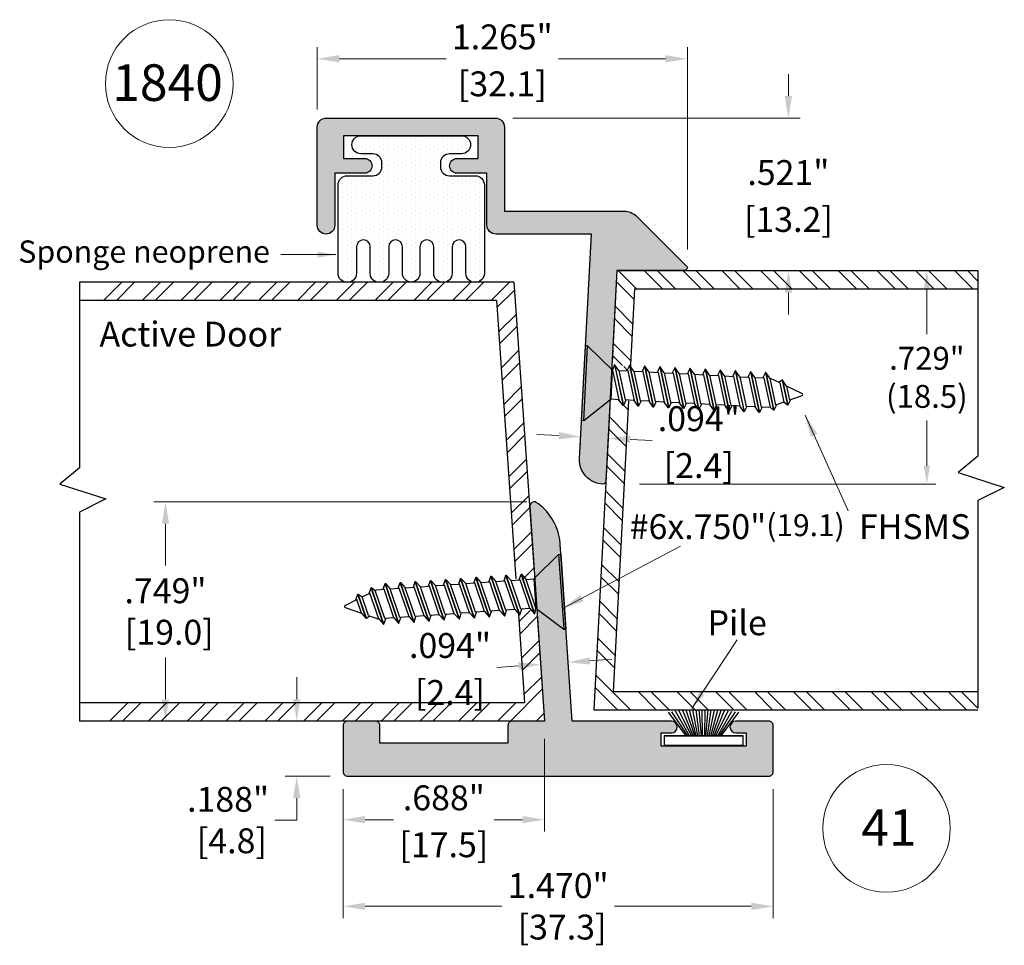
# Model space of a CAD drawing. Units: inches. Extents: x 2.47 to 5.84, y 2.04 to 7.
# Drawn here: x 2.47 to 5.84, y 3.84 to 7 of the extents above; entities that cross this region are included whole.
import ezdxf

# ---------------------------------------------------------------- set-up
doc = ezdxf.new("R2010")
doc.units = ezdxf.units.IN
doc.header["$MEASUREMENT"] = 0
doc.layers.get('Defpoints').update_dxf_attribs({"color": 2})
for name, color, linetype in [('A-ANNO-DIMS', 5, 'Continuous'), ('A-DETL-ASTG', 1, 'Continuous'), ('A-DETL-BRUS', 60, 'Continuous'), ('A-DETL-MISC', 3, 'Continuous'), ('A-DETL-PAT1', 254, 'Continuous'), ('A-DETL-PAT2', 75, 'Continuous'), ('A-DETL-RUBR', 10, 'Continuous'), ('A-DETL-SCRW', 4, 'Continuous')]:
    doc.layers.add(name, color=color, linetype=linetype)
doc.layers.add('A-ANNO-TEXT', color=6, linetype='Continuous', lineweight=5)
doc.styles.get("Standard").update_dxf_attribs({"font": 'cityb___.ttf'})
doc.styles.add('Zero', font='arial.ttf')
doc.dimstyles.new('dim', dxfattribs={"dimtxt": 0.078125, "dimasz": 0.0625, "dimexe": 0.03125, "dimexo": 0.125, "dimgap": 0.03125, "dimtad": 0, "dimtih": 1, "dimtoh": 1, "dimdec": 3, "dimzin": 4, "dimdsep": 46, "dimlunit": 3, "dimtxsty": 'Zero', "dimcen": 0, "dimclrd": 5, "dimclre": 5, "dimclrt": 5, "dimadec": 0, "dimazin": 0, "dimtfac": 1, "dimtdec": 3, "dimtofl": 0, "dimtmove": 0, "dimatfit": 3, "dimfxl": 1, "dimtolj": 1, "dimtzin": 0, "dimlwd": 0, "dimlwe": 0, "dimarcsym": 0})
doc.dimstyles.new('dim24', dxfattribs={"dimtxt": 0.085, "dimasz": 0.075, "dimexe": 0.04, "dimexo": 0.06, "dimgap": 0.03125, "dimtad": 0, "dimtih": 1, "dimtoh": 1, "dimdec": 3, "dimzin": 4, "dimdsep": 46, "dimlunit": 3, "dimtxsty": 'Zero', "dimcen": 0.02, "dimclrd": 5, "dimclre": 5, "dimclrt": 5, "dimadec": 5, "dimazin": 0, "dimtfac": 1, "dimtdec": 3, "dimtofl": 0, "dimtmove": 0, "dimatfit": 3, "dimfxl": 1, "dimtolj": 1, "dimtzin": 0, "dimlwd": 0, "dimlwe": 0, "dimarcsym": 0})

# ---------------------------------------------------------------- blocks, each defined once
blk = doc.blocks.new('*D5')
at = {"layer": 'A-ANNO-DIMS', "color": 5, "lineweight": 0, "transparency": 16777216}
for p, q in [((4.316, 5.5769), (4.2411, 5.5808)), ((4.3903, 5.5614), (4.3888, 5.533)), ((4.4841, 5.5565), (4.4826, 5.5281)), ((4.5596, 5.5641), (4.6345, 5.5602))]:
    blk.add_line(p, q, dxfattribs=at)
at = {"layer": 'A-ANNO-DIMS', "color": 5, "transparency": 16777216}
for points in [[(4.3166, 5.5894), (4.3153, 5.5644), (4.3909, 5.573)], [(4.5603, 5.5766), (4.559, 5.5516), (4.4847, 5.568)]]:
    blk.add_solid(points, dxfattribs=at)
at = {"layer": 'Defpoints', "color": 0, "transparency": 16777216}
for p in [(4.3934, 5.6214), (4.4873, 5.6164), (4.4847, 5.568)]:
    blk.add_point(p, dxfattribs=at)
at = {"layer": 'A-ANNO-DIMS', "color": 5, "transparency": 16777216, "char_height": 0.085, "attachment_point": 5, "style": 'Zero'}
for s, insert in [('\\A1;.094"', (4.7942, 5.6348)), ('\\A1;[2.4]', (4.7942, 5.4745))]:
    blk.add_mtext(s, dxfattribs=dict(at, insert=insert))
blk = doc.blocks.new('*D6')
at = {"layer": 'A-ANNO-DIMS', "color": 5, "lineweight": 0, "transparency": 16777216}
for p, q in [((4.1785, 4.7905), (4.1036, 4.7852)), ((4.4222, 4.8075), (4.4971, 4.8128)), ((4.2574, 4.7373), (4.2561, 4.7558)), ((4.3515, 4.7439), (4.3502, 4.7624))]:
    blk.add_line(p, q, dxfattribs=at)
at = {"layer": 'A-ANNO-DIMS', "color": 5, "transparency": 16777216}
for points in [[(4.4214, 4.82), (4.4231, 4.7951), (4.3474, 4.8023)], [(4.1776, 4.8029), (4.1793, 4.778), (4.2533, 4.7957)]]:
    blk.add_solid(points, dxfattribs=at)
at = {"layer": 'Defpoints', "color": 0, "transparency": 16777216}
for p in [(4.2532, 4.7972), (4.2533, 4.7957), (4.3473, 4.8038)]:
    blk.add_point(p, dxfattribs=at)
at = {"layer": 'A-ANNO-DIMS', "color": 5, "transparency": 16777216, "char_height": 0.085, "attachment_point": 5, "style": 'Zero'}
for s, insert in [('\\A1;.094"', (3.9439, 4.8599)), ('\\A1;[2.4]', (3.9439, 4.6995))]:
    blk.add_mtext(s, dxfattribs=dict(at, insert=insert))
blk = doc.blocks.new('*D7')
at = {"layer": 'A-ANNO-DIMS', "color": 5, "lineweight": 0, "transparency": 16777216}
for p, q in [((5.0489, 4.3686), (5.0489, 3.9289)), ((3.5789, 4.3086), (3.5789, 3.9289)), ((3.6539, 3.9689), (4.1214, 3.9689)), ((4.9739, 3.9689), (4.5063, 3.9689))]:
    blk.add_line(p, q, dxfattribs=at)
at = {"layer": 'A-ANNO-DIMS', "color": 5, "transparency": 16777216}
for points in [[(3.6539, 3.9814), (3.6539, 3.9564), (3.5789, 3.9689)], [(4.9739, 3.9814), (4.9739, 3.9564), (5.0489, 3.9689)]]:
    blk.add_solid(points, dxfattribs=at)
at = {"layer": 'Defpoints', "color": 0, "transparency": 16777216}
for p in [(5.0489, 4.4286), (3.5789, 4.3686), (5.0489, 3.9689)]:
    blk.add_point(p, dxfattribs=at)
at = {"layer": 'A-ANNO-DIMS', "color": 5, "transparency": 16777216, "insert": (4.3139, 3.9689), "char_height": 0.085, "attachment_point": 5, "style": 'Zero'}
blk.add_mtext('\\A1;1.470"\\P [37.3]', dxfattribs=at)
blk = doc.blocks.new('*D8')
at = {"layer": 'A-ANNO-DIMS', "color": 5, "lineweight": 0, "transparency": 16777216}
for p, q in [((4.2669, 4.5416), (4.2669, 4.2249)), ((3.5789, 4.3686), (3.5789, 4.2249)), ((3.6539, 4.2649), (3.7509, 4.2649)), ((4.1919, 4.2649), (4.0948, 4.2649))]:
    blk.add_line(p, q, dxfattribs=at)
at = {"layer": 'A-ANNO-DIMS', "color": 5, "transparency": 16777216}
for points in [[(3.6539, 4.2774), (3.6539, 4.2524), (3.5789, 4.2649)], [(4.1919, 4.2774), (4.1919, 4.2524), (4.2669, 4.2649)]]:
    blk.add_solid(points, dxfattribs=at)
at = {"layer": 'Defpoints', "color": 0, "transparency": 16777216}
for p in [(4.2669, 4.6016), (3.5789, 4.4286), (4.2669, 4.2649)]:
    blk.add_point(p, dxfattribs=at)
at = {"layer": 'A-ANNO-DIMS', "color": 5, "transparency": 16777216, "char_height": 0.085, "attachment_point": 5, "style": 'Zero'}
for s, insert in [('\\A1;.688"', (3.9229, 4.3396)), ('\\A1;[17.5]\\P', (3.9229, 4.1792))]:
    blk.add_mtext(s, dxfattribs=dict(at, insert=insert))
blk = doc.blocks.new('*D9')
at = {"layer": 'A-ANNO-DIMS', "color": 5, "lineweight": 0, "transparency": 16777216}
for p, q in [((3.4201, 4.6766), (3.4201, 4.7516)), ((3.5339, 4.6016), (3.3801, 4.6016)), ((3.5339, 4.4136), (3.3801, 4.4136)), ((3.4201, 4.3386), (3.4201, 4.2636)), ((3.4201, 4.2636), (3.3451, 4.2636))]:
    blk.add_line(p, q, dxfattribs=at)
at = {"layer": 'A-ANNO-DIMS', "color": 5, "transparency": 16777216}
for points in [[(3.4076, 4.6766), (3.4326, 4.6766), (3.4201, 4.6016)], [(3.4076, 4.3386), (3.4326, 4.3386), (3.4201, 4.4136)]]:
    blk.add_solid(points, dxfattribs=at)
at = {"layer": 'Defpoints', "color": 0, "transparency": 16777216}
for p in [(3.5939, 4.6016), (3.4201, 4.4136), (3.5939, 4.4136)]:
    blk.add_point(p, dxfattribs=at)
at = {"layer": 'A-ANNO-DIMS', "color": 5, "transparency": 16777216, "insert": (3.1854, 4.2636), "char_height": 0.085, "attachment_point": 5, "style": 'Zero'}
blk.add_mtext('\\A1;.188"\\P [4.8]', dxfattribs=at)
blk = doc.blocks.new('*D10')
at = {"layer": 'A-ANNO-DIMS', "color": 5, "lineweight": 0, "transparency": 16777216}
for p, q in [((4.2069, 5.3506), (2.9314, 5.3506)), ((2.9714, 5.2756), (2.9714, 5.1328)), ((2.9714, 4.6766), (2.9714, 4.8193)), ((4.2069, 4.6016), (2.9314, 4.6016))]:
    blk.add_line(p, q, dxfattribs=at)
at = {"layer": 'A-ANNO-DIMS', "color": 5, "transparency": 16777216}
for points in [[(2.9589, 5.2756), (2.9839, 5.2756), (2.9714, 5.3506)], [(2.9589, 4.6766), (2.9839, 4.6766), (2.9714, 4.6016)]]:
    blk.add_solid(points, dxfattribs=at)
at = {"layer": 'Defpoints', "color": 0, "transparency": 16777216}
for p in [(2.9714, 5.3506), (4.2669, 5.3506), (4.2669, 4.6016)]:
    blk.add_point(p, dxfattribs=at)
at = {"layer": 'A-ANNO-DIMS', "color": 5, "transparency": 16777216, "insert": (2.9714, 4.9761), "char_height": 0.085, "attachment_point": 5, "style": 'Zero'}
blk.add_mtext('\\A1;.749"\\P [19.0]\\P', dxfattribs=at)
blk = doc.blocks.new('*D11')
at = {"layer": 'A-ANNO-DIMS', "color": 5, "lineweight": 0, "transparency": 16777216}
for p, q in [((4.6397, 6.1406), (5.6051, 6.1406)), ((5.5739, 6.0781), (5.5739, 5.9238)), ((5.5739, 5.4741), (5.5739, 5.6284)), ((4.5912, 5.4116), (5.6051, 5.4116))]:
    blk.add_line(p, q, dxfattribs=at)
at = {"layer": 'A-ANNO-DIMS', "color": 5, "transparency": 16777216}
for points in [[(5.5634, 6.0781), (5.5843, 6.0781), (5.5739, 6.1406)], [(5.5634, 5.4741), (5.5843, 5.4741), (5.5739, 5.4116)]]:
    blk.add_solid(points, dxfattribs=at)
at = {"layer": 'Defpoints', "color": 0, "transparency": 16777216}
for p in [(4.5147, 6.1406), (5.5739, 6.1406), (4.4662, 5.4116)]:
    blk.add_point(p, dxfattribs=at)
at = {"layer": 'A-ANNO-DIMS', "color": 5, "transparency": 16777216, "insert": (5.5739, 5.7761), "char_height": 0.07812, "attachment_point": 5, "style": 'Zero'}
blk.add_mtext('\\A1;.729"\\P(18.5)', dxfattribs=at)
blk = doc.blocks.new('*D12')
at = {"layer": 'A-ANNO-DIMS', "color": 5, "lineweight": 0, "transparency": 16777216}
for p, q in [((3.4902, 6.6906), (3.4902, 6.9044)), ((4.7552, 6.2126), (4.7552, 6.9044)), ((3.5652, 6.8644), (3.931, 6.8644)), ((4.6802, 6.8644), (4.3143, 6.8644))]:
    blk.add_line(p, q, dxfattribs=at)
at = {"layer": 'A-ANNO-DIMS', "color": 5, "transparency": 16777216}
for points in [[(3.5652, 6.8769), (3.5652, 6.8519), (3.4902, 6.8644)], [(4.6802, 6.8769), (4.6802, 6.8519), (4.7552, 6.8644)]]:
    blk.add_solid(points, dxfattribs=at)
at = {"layer": 'Defpoints', "color": 0, "transparency": 16777216}
for p in [(4.7552, 6.8644), (3.4902, 6.6306), (4.7552, 6.1526)]:
    blk.add_point(p, dxfattribs=at)
at = {"layer": 'A-ANNO-DIMS', "color": 5, "transparency": 16777216, "char_height": 0.085, "attachment_point": 5, "style": 'Zero'}
for s, insert in [('\\A1;1.265"', (4.1227, 6.9391)), ('\\A1;[32.1]', (4.1227, 6.7787))]:
    blk.add_mtext(s, dxfattribs=dict(at, insert=insert))
blk = doc.blocks.new('*D13')
at = {"layer": 'A-ANNO-DIMS', "color": 5, "lineweight": 0, "transparency": 16777216}
for p, q in [((5.1005, 6.7366), (5.1005, 6.8116)), ((4.1592, 6.6616), (5.1405, 6.6616)), ((4.8032, 6.1406), (5.1405, 6.1406)), ((5.1005, 6.0656), (5.1005, 5.9906))]:
    blk.add_line(p, q, dxfattribs=at)
at = {"layer": 'A-ANNO-DIMS', "color": 5, "transparency": 16777216}
for points in [[(5.088, 6.7366), (5.113, 6.7366), (5.1005, 6.6616)], [(5.088, 6.0656), (5.113, 6.0656), (5.1005, 6.1406)]]:
    blk.add_solid(points, dxfattribs=at)
at = {"layer": 'Defpoints', "color": 0, "transparency": 16777216}
for p in [(4.0992, 6.6616), (4.7432, 6.1406), (5.1005, 6.1406)]:
    blk.add_point(p, dxfattribs=at)
at = {"layer": 'A-ANNO-DIMS', "color": 5, "transparency": 16777216, "char_height": 0.085, "attachment_point": 5, "style": 'Zero'}
for s, insert in [('\\A1;.521"', (5.1005, 6.4757)), ('\\A1;[13.2]', (5.1005, 6.3154))]:
    blk.add_mtext(s, dxfattribs=dict(at, insert=insert))
blk = doc.blocks.new('A$C666765D9')
at = {"layer": 'A-DETL-BRUS'}
for p, q in [((-0.573, 0.0318), (-0.6325, 0.1131)), ((-0.5668, 0.0318), (-0.6211, 0.1146)), ((-0.5607, 0.0318), (-0.6092, 0.1161)), ((-0.5545, 0.0318), (-0.5967, 0.1174)), ((-0.5486, 0.0318), (-0.5842, 0.1186)), ((-0.543, 0.0318), (-0.5722, 0.1195)), ((-0.5378, 0.0319), (-0.561, 0.1202)), ((-0.5321, 0.0318), (-0.5499, 0.1208)), ((-0.5264, 0.0318), (-0.5388, 0.1212)), ((-0.5207, 0.0318), (-0.5276, 0.1216)), ((-0.5162, 0.0318), (-0.5175, 0.1216)), ((-0.5093, 0.0318), (-0.508, 0.1216)), ((-0.5048, 0.0318), (-0.4979, 0.1215)), ((-0.4991, 0.0318), (-0.4867, 0.1212)), ((-0.4934, 0.0318), (-0.4756, 0.1208)), ((-0.4877, 0.0319), (-0.4645, 0.1202)), ((-0.4825, 0.0318), (-0.4533, 0.1195)), ((-0.4769, 0.0318), (-0.4413, 0.1186)), ((-0.471, 0.0318), (-0.4288, 0.1174)), ((-0.4648, 0.0318), (-0.4163, 0.1161)), ((-0.4587, 0.0318), (-0.4044, 0.1146)), ((-0.4525, 0.0318), (-0.393, 0.1131)), ((-0.6478, 0.0318), (-0.3778, 0.0318))]:
    blk.add_line(p, q, dxfattribs=at)
blk.add_lwpolyline([(-0.6478, 0.0006), (-0.3778, 0.0006), (-0.3778, 0.0318), (-0.6478, 0.0318)], close=True, dxfattribs=at)
blk = doc.blocks.new('A$C32CA6C19')
at = {"layer": 'A-DETL-SCRW'}
for p, q in [((-0.7184, 0.8017), (-0.4624, 0.8017)), ((-0.7184, 0.7944), (-0.7184, 0.8017)), ((-0.7184, 0.8017), (-0.4624, 0.8017)), ((-0.7184, 0.7944), (-0.4624, 0.7944)), ((-0.6404, 0.7047), (-0.7184, 0.7944)), ((-0.5404, 0.7047), (-0.4624, 0.7944)), ((-0.4624, 0.7944), (-0.4624, 0.8017)), ((-0.5214, 0.6999), (-0.6594, 0.6629)), ((-0.5214, 0.6989), (-0.6594, 0.6619)), ((-0.6594, 0.6629), (-0.6404, 0.6779)), ((-0.6404, 0.7047), (-0.5404, 0.7047)), ((-0.6404, 0.6779), (-0.6404, 0.7047)), ((-0.5404, 0.7047), (-0.6404, 0.6779)), ((-0.5404, 0.6839), (-0.6404, 0.6571)), ((-0.5214, 0.6999), (-0.5404, 0.7047)), ((-0.5404, 0.6839), (-0.5214, 0.6989)), ((-0.5404, 0.6839), (-0.5404, 0.6529)), ((-0.5214, 0.6989), (-0.5214, 0.6999)), ((-0.6594, 0.6619), (-0.6594, 0.6629)), ((-0.6404, 0.654), (-0.6594, 0.6619)), ((-0.5214, 0.6481), (-0.6594, 0.6112)), ((-0.5214, 0.6471), (-0.6594, 0.6101)), ((-0.6404, 0.6261), (-0.6404, 0.6571)), ((-0.5404, 0.6529), (-0.6404, 0.6261)), ((-0.5214, 0.6481), (-0.5404, 0.656)), ((-0.5404, 0.6322), (-0.5214, 0.6471)), ((-0.5214, 0.6471), (-0.5214, 0.6481)), ((-0.6594, 0.6112), (-0.6404, 0.6261)), ((-0.6594, 0.6101), (-0.6594, 0.6112)), ((-0.6404, 0.6023), (-0.6594, 0.6101)), ((-0.5404, 0.6322), (-0.6404, 0.6054)), ((-0.5404, 0.6322), (-0.5404, 0.6011)), ((-0.5214, 0.5964), (-0.6594, 0.5594)), ((-0.5214, 0.5953), (-0.6594, 0.5584)), ((-0.6594, 0.5594), (-0.6404, 0.5743)), ((-0.6404, 0.5743), (-0.6404, 0.6054)), ((-0.5404, 0.6011), (-0.6404, 0.5743)), ((-0.5404, 0.5804), (-0.6404, 0.5536)), ((-0.5214, 0.5964), (-0.5404, 0.6042)), ((-0.5404, 0.5804), (-0.5214, 0.5953)), ((-0.5404, 0.5804), (-0.5404, 0.5494)), ((-0.5214, 0.5953), (-0.5214, 0.5964)), ((-0.6594, 0.5584), (-0.6594, 0.5594)), ((-0.6404, 0.5505), (-0.6594, 0.5584)), ((-0.5214, 0.5446), (-0.6594, 0.5076)), ((-0.5214, 0.5436), (-0.6594, 0.5066)), ((-0.6404, 0.5226), (-0.6404, 0.5536)), ((-0.5404, 0.5494), (-0.6404, 0.5226)), ((-0.5214, 0.5446), (-0.5404, 0.5525)), ((-0.5404, 0.5287), (-0.5214, 0.5436)), ((-0.5214, 0.5436), (-0.5214, 0.5446)), ((-0.6594, 0.5076), (-0.6404, 0.5226)), ((-0.6594, 0.5066), (-0.6594, 0.5076)), ((-0.6404, 0.4988), (-0.6594, 0.5066)), ((-0.5404, 0.5287), (-0.6404, 0.5019)), ((-0.5404, 0.5287), (-0.5404, 0.4976)), ((-0.5214, 0.4929), (-0.6594, 0.4559)), ((-0.5214, 0.4918), (-0.6594, 0.4548)), ((-0.6404, 0.4708), (-0.6404, 0.5019)), ((-0.5404, 0.4976), (-0.6404, 0.4708)), ((-0.5404, 0.4769), (-0.6404, 0.4501)), ((-0.5214, 0.4929), (-0.5404, 0.5007)), ((-0.5404, 0.4769), (-0.5214, 0.4918)), ((-0.5404, 0.4769), (-0.5404, 0.4458)), ((-0.5214, 0.4918), (-0.5214, 0.4929)), ((-0.6594, 0.4559), (-0.6404, 0.4708)), ((-0.6594, 0.4548), (-0.6594, 0.4559)), ((-0.6404, 0.447), (-0.6594, 0.4548)), ((-0.5214, 0.4411), (-0.6594, 0.4041)), ((-0.5214, 0.4401), (-0.6594, 0.4031)), ((-0.6404, 0.419), (-0.6404, 0.4501)), ((-0.5404, 0.4458), (-0.6404, 0.419)), ((-0.5214, 0.4411), (-0.5404, 0.4489)), ((-0.5404, 0.4251), (-0.5214, 0.4401)), ((-0.5214, 0.4401), (-0.5214, 0.4411)), ((-0.6594, 0.4041), (-0.6404, 0.419)), ((-0.6594, 0.4031), (-0.6594, 0.4041)), ((-0.5404, 0.4251), (-0.6404, 0.3983)), ((-0.5404, 0.4251), (-0.5404, 0.3941)), ((-0.6404, 0.3952), (-0.6594, 0.4031)), ((-0.5214, 0.3893), (-0.6594, 0.3523)), ((-0.5214, 0.3883), (-0.6594, 0.3513)), ((-0.6404, 0.3673), (-0.6404, 0.3983)), ((-0.5404, 0.3941), (-0.6404, 0.3673)), ((-0.5404, 0.3734), (-0.6404, 0.3466)), ((-0.5214, 0.3893), (-0.5404, 0.3972)), ((-0.5404, 0.3734), (-0.5214, 0.3883)), ((-0.5404, 0.3734), (-0.5404, 0.3423)), ((-0.5214, 0.3883), (-0.5214, 0.3893)), ((-0.6594, 0.3523), (-0.6404, 0.3673)), ((-0.6594, 0.3513), (-0.6594, 0.3523)), ((-0.6404, 0.3435), (-0.6594, 0.3513)), ((-0.5214, 0.3376), (-0.6594, 0.3006)), ((-0.6404, 0.3155), (-0.6404, 0.3466)), ((-0.5404, 0.3423), (-0.6404, 0.3155)), ((-0.5214, 0.3376), (-0.5404, 0.3454)), ((-0.5214, 0.3365), (-0.5214, 0.3376)), ((-0.5214, 0.3365), (-0.6594, 0.2995)), ((-0.6594, 0.3006), (-0.6404, 0.3155)), ((-0.5404, 0.3216), (-0.6404, 0.2948)), ((-0.5404, 0.3216), (-0.5214, 0.3365)), ((-0.5404, 0.3216), (-0.5404, 0.2905)), ((-0.6594, 0.2995), (-0.6594, 0.3006)), ((-0.6404, 0.2917), (-0.6594, 0.2995)), ((-0.5214, 0.2858), (-0.6594, 0.2488)), ((-0.5214, 0.2848), (-0.6594, 0.2478)), ((-0.6404, 0.2637), (-0.6404, 0.2948)), ((-0.5404, 0.2905), (-0.6404, 0.2637)), ((-0.5404, 0.2698), (-0.6404, 0.243)), ((-0.5214, 0.2858), (-0.5404, 0.2936)), ((-0.5404, 0.2698), (-0.5214, 0.2848)), ((-0.5404, 0.2698), (-0.5404, 0.2388)), ((-0.5214, 0.2848), (-0.5214, 0.2858)), ((-0.6594, 0.2488), (-0.6404, 0.2637)), ((-0.6594, 0.2478), (-0.6594, 0.2488)), ((-0.6404, 0.2399), (-0.6594, 0.2478)), ((-0.6404, 0.212), (-0.6404, 0.243)), ((-0.5404, 0.2388), (-0.6404, 0.212)), ((-0.5214, 0.234), (-0.5404, 0.2419)), ((-0.5214, 0.234), (-0.6594, 0.1971)), ((-0.5214, 0.233), (-0.6594, 0.196)), ((-0.6594, 0.1971), (-0.6404, 0.212)), ((-0.5404, 0.2181), (-0.6404, 0.1913)), ((-0.5404, 0.2181), (-0.5214, 0.233)), ((-0.5404, 0.2181), (-0.5404, 0.187)), ((-0.5214, 0.233), (-0.5214, 0.234)), ((-0.6594, 0.196), (-0.6594, 0.1971)), ((-0.6404, 0.1882), (-0.6594, 0.196)), ((-0.5214, 0.1823), (-0.6485, 0.1482)), ((-0.5214, 0.1812), (-0.6485, 0.1472)), ((-0.6404, 0.1656), (-0.6404, 0.1913)), ((-0.5404, 0.187), (-0.6384, 0.1608)), ((-0.5214, 0.1823), (-0.5404, 0.1901)), ((-0.5404, 0.1663), (-0.5214, 0.1812)), ((-0.5214, 0.1812), (-0.5214, 0.1823)), ((-0.6485, 0.1482), (-0.6384, 0.1608)), ((-0.6485, 0.1472), (-0.6485, 0.1482)), ((-0.6295, 0.1393), (-0.6485, 0.1472)), ((-0.6384, 0.1608), (-0.6404, 0.1656)), ((-0.5404, 0.1663), (-0.6306, 0.1421)), ((-0.6191, 0.1142), (-0.6306, 0.1421)), ((-0.5545, 0.1315), (-0.5399, 0.1667)), ((-0.5451, 0.1241), (-0.553, 0.135)), ((-0.5451, 0.1241), (-0.6292, 0.1016)), ((-0.5451, 0.1231), (-0.6292, 0.1006)), ((-0.6292, 0.1016), (-0.6191, 0.1142)), ((-0.6292, 0.1006), (-0.6292, 0.1016)), ((-0.5545, 0.1315), (-0.6191, 0.1142)), ((-0.5641, 0.1082), (-0.6113, 0.0955)), ((-0.5865, 0.0542), (-0.5641, 0.1082)), ((-0.5641, 0.1082), (-0.5451, 0.1231)), ((-0.5451, 0.1231), (-0.5451, 0.1241)), ((-0.6102, 0.0927), (-0.6292, 0.1006)), ((-0.5942, 0.0542), (-0.6113, 0.0955))]:
    blk.add_line(p, q, dxfattribs=at)
blk.add_arc((-0.5904, 0.0559), 0.00421, 202.5, 337.5, dxfattribs=at)

msp = doc.modelspace()

# ---------------------------------------------------------------- hatches: boundary and pattern name
at = {"layer": 'A-DETL-PAT1'}
h = msp.add_hatch(color=256, dxfattribs=at)
h.dxf.hatch_style = 1
h.paths.add_polyline_path([(4.5823, 6.3254, 0.198912), (4.5385, 6.3436), (4.1302, 6.3436), (4.1302, 6.6306, 0.414214), (4.0992, 6.6616), (3.5212, 6.6616, 0.414214), (3.4902, 6.6306), (3.4902, 6.2956, 0.414214), (3.5202, 6.2656, 0.414214), (3.5502, 6.2956), (3.5502, 6.4736), (3.6527, 6.4736, 0.414214), (3.6777, 6.4986, 0.414214), (3.6527, 6.5236), (3.5802, 6.5236), (3.5802, 6.6016), (4.0402, 6.6016), (4.0402, 6.5236), (3.9677, 6.5236, 0.414214), (3.9427, 6.4986, 0.414214), (3.9677, 6.4736), (4.0702, 6.4736), (4.0702, 6.2966, 0.414214), (4.1012, 6.2656), (4.4272, 6.2656), (4.3869, 5.4979, 0.42008), (4.4662, 5.4116, 0.374632), (4.4771, 5.423), (4.5147, 6.1406), (4.7432, 6.1406, 0.414214), (4.7552, 6.1526)])
h.paths.add_polyline_path([(5.0489, 4.5866, 0.414214), (5.0339, 4.6016), (4.9209, 4.6016, 1), (4.9209, 4.5616), (4.9559, 4.5616), (4.9559, 4.5166), (4.6659, 4.5166), (4.6659, 4.5616), (4.7009, 4.5616, 1), (4.7009, 4.6016), (4.3611, 4.6016), (4.3188, 5.2229, 0.208375), (4.2386, 5.349, 0.584519), (4.217, 5.3344), (4.2669, 4.6016), (4.1569, 4.6016, 0.414214), (4.1419, 4.5866), (4.1419, 4.5266), (3.7039, 4.5266), (3.7039, 4.5866, 0.414214), (3.6889, 4.6016), (3.5939, 4.6016, 0.414214), (3.5789, 4.5866), (3.5789, 4.4286, 0.414214), (3.5939, 4.4136), (5.0339, 4.4136, 0.414214), (5.0489, 4.4286)])
at = {"layer": 'A-DETL-PAT2'}
h = msp.add_hatch(dxfattribs=at)
h.set_pattern_fill('ANSI32', color=256, scale=0.25, angle=90, style=0)
h.set_pattern_definition([(135, (-0.10976, -0.677), (-0.0662913, -0.0662913), []), (135, (-0.10976, -0.6328), (-0.0662913, -0.0662913), [])])
h.paths.add_polyline_path([(4.5227, 5.6997), (4.4904, 5.6757), (4.4361, 4.6406), (5.7486, 4.6406), (5.7486, 4.7031), (4.502, 4.7031), (4.5543, 5.7012), (4.5228, 5.7028)])
h.paths.add_polyline_path([(4.5317, 5.7962), (4.531, 5.7994), (4.5279, 5.7996), (4.534, 5.8193), (4.5455, 5.7986), (4.5594, 5.7979), (4.5741, 6.0781), (5.7486, 6.0781), (5.7486, 6.1406), (4.5147, 6.1406), (4.4974, 5.8102), (4.5118, 5.7973)])
h = msp.add_hatch(dxfattribs=at)
h.set_pattern_fill('ANSI32', color=256, scale=0.25, style=0)
h.set_pattern_definition([(45, (0.80752, -0.02265), (-0.0662913, 0.0662913), []), (45, (0.85171, -0.02265), (-0.0662913, 0.0662913), [])])
h.paths.add_polyline_path([(4.2416, 4.9626), (4.2097, 4.9854), (4.2095, 4.9888), (4.1763, 4.9865), (4.1988, 4.6641), (2.7563, 4.6641), (2.7563, 4.6016), (4.2669, 4.6016)])
h.paths.add_polyline_path([(4.1739, 5.0803), (4.1729, 5.0831), (4.2028, 5.0851), (4.203, 5.0823), (4.2192, 5.0834), (4.2323, 5.0957), (4.162, 6.1016), (2.7563, 6.1016), (2.7563, 6.0391), (4.1026, 6.0391), (4.1697, 5.08)])
at = {"layer": 'A-DETL-RUBR'}
h = msp.add_hatch(dxfattribs=at)
h.set_pattern_fill('DOTS', color=256, scale=0.25, angle=90)
h.set_pattern_definition([(90, (9.796002, 7.374589), (-0.015625, 0.0078125), [0, -0.015625])])
h.paths.add_polyline_path([(3.7113, 6.5086), (3.7113, 6.4956, -0.414214), (3.6803, 6.4646), (3.5923, 6.4646, 0.414214), (3.5613, 6.4336), (3.5613, 6.1316, 1), (3.6243, 6.1316), (3.6243, 6.2223, -1), (3.6713, 6.2223), (3.6713, 6.1316, 1), (3.7343, 6.1316), (3.7343, 6.2223, -1), (3.7813, 6.2223), (3.7813, 6.1316, 1), (3.8413, 6.1316), (3.8413, 6.2223, -1), (3.8883, 6.2223), (3.8883, 6.1316, 1), (3.9513, 6.1316), (3.9513, 6.2223, -1), (3.9983, 6.2223), (3.9983, 6.1316, 1), (4.0613, 6.1316), (4.0613, 6.4336, 0.414214), (4.0303, 6.4646), (3.9423, 6.4646, -0.414214), (3.9113, 6.4956), (3.9113, 6.5086, -0.414214), (3.9423, 6.5396), (3.9833, 6.5396, 1), (3.9833, 6.6016), (3.6393, 6.6016, 1), (3.6393, 6.5396), (3.6803, 6.5396, -0.414214)])

# ---------------------------------------------------------------- linework, layer by layer
at = {"layer": 'A-ANNO-TEXT'}
for centre in [(2.9842, 6.7797), (5.436, 4.2351)]:
    msp.add_circle(centre, 0.2181, dxfattribs=at)
at = {"layer": 'A-DETL-ASTG'}
msp.add_line((4.1302, 6.6306), (4.1302, 6.3436), dxfattribs=at)
for points in [[(4.0402, 6.5236), (4.0402, 6.6016), (3.5802, 6.6016), (3.5802, 6.5236), (3.6527, 6.5236, -0.414214), (3.6777, 6.4986, -0.414214), (3.6527, 6.4736), (3.5502, 6.4736), (3.5502, 6.2956, -0.414214), (3.5202, 6.2656), (3.5202, 6.2656, -0.414214), (3.4902, 6.2956), (3.4902, 6.6306, -0.414214), (3.5212, 6.6616), (4.0992, 6.6616, -0.414214), (4.1302, 6.6306), (4.1302, 6.3436), (4.5385, 6.3436, -0.198912), (4.5823, 6.3254), (4.7552, 6.1526, -0.414214), (4.7432, 6.1406), (4.5147, 6.1406), (4.4771, 5.423, -0.374632), (4.4662, 5.4116, -0.42008), (4.3869, 5.4979), (4.4272, 6.2656), (4.1012, 6.2656, -0.414214), (4.0702, 6.2966), (4.0702, 6.4736), (3.9677, 6.4736, -0.414214), (3.9427, 6.4986, -0.414214), (3.9677, 6.5236)], [(3.5789, 4.4286, 0.414214), (3.5939, 4.4136), (5.0339, 4.4136, 0.414214), (5.0489, 4.4286), (5.0489, 4.5866, 0.414214), (5.0339, 4.6016), (4.9209, 4.6016, 1), (4.9209, 4.5616), (4.9559, 4.5616), (4.9559, 4.5166), (4.6659, 4.5166), (4.6659, 4.5616), (4.7009, 4.5616, 1), (4.7009, 4.6016), (4.3611, 4.6016), (4.3188, 5.2229, 0.208375), (4.2386, 5.349, 0.584519), (4.217, 5.3344), (4.2669, 4.6016), (4.1569, 4.6016, 0.414214), (4.1419, 4.5866), (4.1419, 4.5266), (3.7039, 4.5266), (3.7039, 4.5866, 0.414214), (3.6889, 4.6016), (3.5939, 4.6016, 0.414214), (3.5789, 4.5866)]]:
    msp.add_lwpolyline(points, format="xyb", close=True, dxfattribs=at)
msp.add_lwpolyline([(4.1012, 6.2656, -0.414214), (4.0702, 6.2966), (4.0702, 6.4736), (3.9677, 6.4736, -0.414214), (3.9427, 6.4986), (3.9427, 6.4986, -0.414214), (3.9677, 6.5236), (4.0402, 6.5236), (4.0402, 6.6016), (3.5802, 6.6016), (3.5802, 6.5236), (3.6527, 6.5236, -0.414214), (3.6777, 6.4986), (3.6777, 6.4986, -0.414214), (3.6527, 6.4736), (3.5502, 6.4736), (3.5502, 6.2956, -0.414214), (3.5202, 6.2656), (3.5202, 6.2656)], format="xyb", dxfattribs=at)
at = {"layer": 'A-DETL-MISC'}
for p, q in [((4.5147, 6.1406), (4.4983, 5.8268)), ((4.5147, 6.1406), (5.7486, 6.1406)), ((4.162, 6.1016), (2.6779, 6.1016)), ((4.162, 6.1016), (4.2311, 5.1122)), ((4.5741, 6.0781), (4.5594, 5.7979)), ((4.5741, 6.0781), (5.7486, 6.0781)), ((4.1026, 6.0391), (2.6779, 6.0391)), ((4.1026, 6.0391), (4.1691, 5.0882)), ((4.554, 5.6955), (4.502, 4.7031)), ((4.4904, 5.6757), (4.4361, 4.6406)), ((4.1765, 4.9831), (4.1988, 4.6641)), ((4.2416, 4.9626), (4.2669, 4.6016)), ((4.502, 4.7031), (5.7486, 4.7031)), ((4.1988, 4.6641), (2.6779, 4.6641)), ((4.4361, 4.6406), (5.7486, 4.6406)), ((4.2669, 4.6016), (2.6779, 4.6016))]:
    msp.add_line(p, q, dxfattribs=at)
for points in [[(5.7486, 6.1406), (5.7486, 5.5068), (5.6811, 5.4506), (5.8386, 5.4), (5.7486, 5.3551), (5.7486, 4.6457)], [(2.6779, 6.1016), (2.6779, 5.4674), (2.6104, 5.4112), (2.7678, 5.3607), (2.6779, 5.3157), (2.6779, 4.6016)]]:
    msp.add_lwpolyline(points, dxfattribs=at)
at = {"layer": 'A-DETL-RUBR', "color": 1}
for p, q in [((3.6083, 6.5706), (3.6083, 6.5706)), ((4.0143, 6.5706), (4.0143, 6.5706))]:
    msp.add_line(p, q, dxfattribs=at)
for points in [[(3.9833, 6.5396), (3.9423, 6.5396, 0.414214), (3.9113, 6.5086), (3.9113, 6.4956, 0.414214), (3.9423, 6.4646), (4.0303, 6.4646, -0.414214), (4.0613, 6.4336), (4.0613, 6.1316, -1), (3.9983, 6.1316), (3.9983, 6.2223, 1), (3.9513, 6.2223), (3.9513, 6.1316, -1), (3.8883, 6.1316), (3.8883, 6.2223, 1), (3.8413, 6.2223), (3.8413, 6.1316, -1), (3.7813, 6.1316), (3.7813, 6.2223, 1), (3.7343, 6.2223), (3.7343, 6.1316, -1), (3.6713, 6.1316), (3.6713, 6.2223, 1), (3.6243, 6.2223), (3.6243, 6.1316, -1), (3.5613, 6.1316), (3.5613, 6.4336, -0.414214), (3.5923, 6.4646), (3.6803, 6.4646, 0.414214), (3.7113, 6.4956), (3.7113, 6.5086, 0.414214), (3.6803, 6.5396), (3.6393, 6.5396, -1), (3.6393, 6.6016)], [(3.6393, 6.6016), (3.9833, 6.6016, -1), (3.9833, 6.5396)]]:
    msp.add_lwpolyline(points, format="xyb", dxfattribs=at)

# ---------------------------------------------------------------- block references
at = {"layer": 'A-DETL-BRUS'}
msp.add_blockref('A$C666765D9', (5.3237, 4.519), dxfattribs=at)
at = {"layer": 'A-DETL-SCRW'}
for p, rotation in [((5.2319, 6.3038), 87), ((3.5713, 4.4005), 273.8953)]:
    msp.add_blockref('A$C32CA6C19', p, dxfattribs=dict(at, rotation=rotation))

# ---------------------------------------------------------------- texts
at = {"layer": 'A-ANNO-TEXT', "attachment_point": 1}
for s, insert, char_height, width in [('{\\fArial|b0|i0|c0|p34;1840}', (2.7891, 6.8454), 0.125, 0.1875), ('{\\fArial|b0|i0|c0|p34;Active Door}', (2.746, 5.9664), 0.085, 1.433), ('{\\fArial|b0|i0|c0|p34;#6x.750"\\H0.88235x;(19.1) \\H1.1333x; FHSMS}', (4.5582, 5.3085), 0.085, 1.5), ('{\\fArial|b0|i0|c0|p34;Pile}', (4.8243, 4.98), 0.085, 1.5), ('{\\fArial|b0|i0|c0|p34;41}', (5.3495, 4.3008), 0.125, 0.1875)]:
    msp.add_mtext(s, dxfattribs=dict(at, insert=insert, char_height=char_height, width=width))
at = {"layer": 'A-ANNO-TEXT', "color": 6, "insert": (3.3284, 6.1957), "char_height": 0.076254, "attachment_point": 6, "style": 'Zero'}
msp.add_mtext('Sponge neoprene', dxfattribs=at)

# ---------------------------------------------------------------- dimensions: what is measured, and where the dimension line sits
at = {"layer": 'A-ANNO-DIMS'}
dim = msp.add_linear_dim(base=(4.7552, 6.8644), p1=(3.4902, 6.6306), p2=(4.7552, 6.1526), dimstyle='dim24', override={"dimpost": '\\X'}, dxfattribs=at)
dim.commit()
dim.dimension.update_dxf_attribs({"geometry": '*D12', "text_midpoint": (4.1227, 6.8644)})
dim = msp.add_linear_dim(base=(5.1005, 6.1406), p1=(4.0992, 6.6616), p2=(4.7432, 6.1406), angle=90, dimstyle='dim24', override={"dimpost": '\\X'}, dxfattribs=at)
dim.commit()
dim.dimension.update_dxf_attribs({"geometry": '*D13', "text_midpoint": (5.1005, 6.4011)})
dim = msp.add_linear_dim(base=(5.5739, 6.1406), p1=(4.4662, 5.4116), p2=(4.5147, 6.1406), angle=90, text='<>\\P(18.5)', dimstyle='dim', dxfattribs=at)
dim.commit()
dim.dimension.update_dxf_attribs({"geometry": '*D11', "text_midpoint": (5.5739, 5.7761), "dimtype": 160})
for p1, p2, distance, picture, middle in [((4.3934, 5.6214), (4.4873, 5.6164), -0.0485, '*D5', (4.7942, 5.5602)), ((4.3473, 4.8038), (4.2532, 4.7972), 0.0015, '*D6', (3.9439, 4.7852))]:
    dim = msp.add_aligned_dim(p1=p1, p2=p2, distance=distance, dimstyle='dim24', override={"dimpost": '\\X'}, dxfattribs=at)
    dim.commit()
    dim.dimension.update_dxf_attribs({"geometry": picture, "text_midpoint": middle})
dim = msp.add_linear_dim(base=(2.9714, 5.3506), p1=(4.2669, 4.6016), p2=(4.2669, 5.3506), angle=90, text='<>\\P', dimstyle='dim24', override={"dimpost": '\\X'}, dxfattribs=at)
dim.commit()
dim.dimension.update_dxf_attribs({"geometry": '*D10', "text_midpoint": (2.9714, 4.9761), "dimtype": 160})
dim = msp.add_linear_dim(base=(3.4201, 4.4136), p1=(3.5939, 4.6016), p2=(3.5939, 4.4136), angle=90, dimstyle='dim24', override={"dimpost": '\\X'}, dxfattribs=at)
dim.commit()
dim.dimension.update_dxf_attribs({"geometry": '*D9', "text_midpoint": (3.1854, 4.2636), "dimtype": 160})
dim = msp.add_linear_dim(base=(4.2669, 4.2649), p1=(3.5789, 4.4286), p2=(4.2669, 4.6016), text='<>\\P', dimstyle='dim24', override={"dimpost": '\\X'}, dxfattribs=at)
dim.commit()
dim.dimension.update_dxf_attribs({"geometry": '*D8', "text_midpoint": (3.9229, 4.2649)})
dim = msp.add_linear_dim(base=(5.0489, 3.9689), p1=(3.5789, 4.3686), p2=(5.0489, 4.4286), dimstyle='dim24', override={"dimpost": '\\X'}, dxfattribs=at)
dim.commit()
dim.dimension.update_dxf_attribs({"geometry": '*D7', "text_midpoint": (4.3139, 3.9689), "dimtype": 160})

# ---------------------------------------------------------------- leaders
at = {"layer": 'A-ANNO-TEXT'}
for points, dimstyle, override in [([(3.5538, 6.1952), (3.366, 6.1952)], 'dim', {"dimgap": 0.015625, "dimtad": 0, "dimclrd": 256}), ([(5.1577, 5.6464), (5.3046, 5.32)], 'dim24', {"dimgap": 0.03125, "dimtad": 0, "dimclrd": 256}), ([(4.3288, 4.9867), (4.7322, 5.1989)], 'dim24', {"dimgap": 0.03125, "dimtad": 0, "dimclrd": 256}), ([(4.7702, 4.6446), (4.9252, 4.8794)], 'dim', {"dimgap": 0.015625, "dimtad": 0, "dimclrd": 256})]:
    msp.add_leader(points, dimstyle=dimstyle, override=override, dxfattribs=at)

doc.saveas('drawing.dxf')
